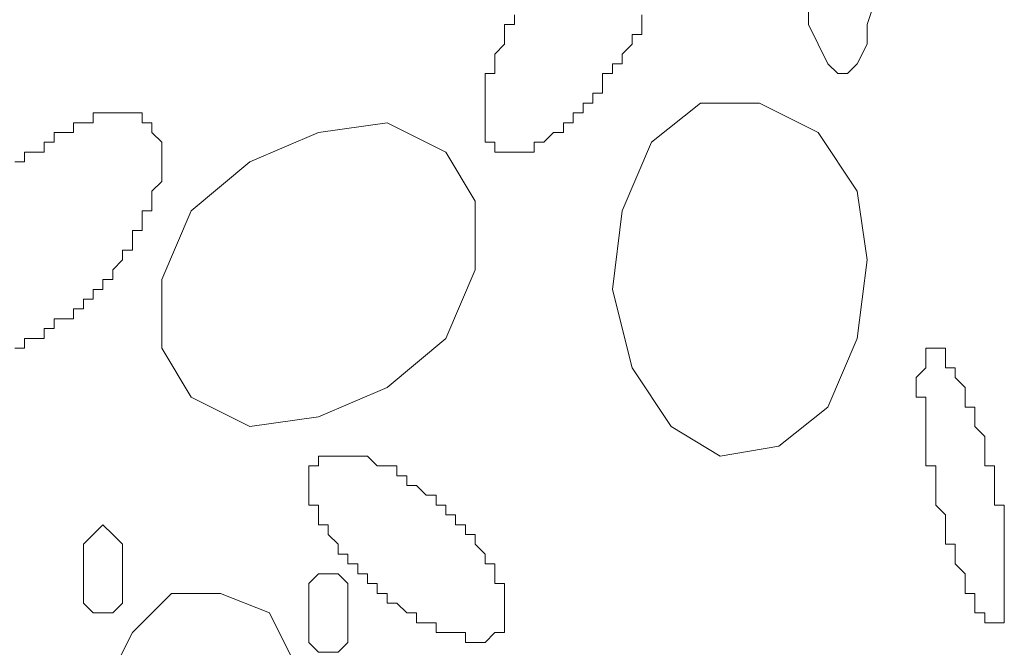
# Model space of a CAD drawing. Units: millimetres. Extents: x 0 to 8.3, y 0 to 11.7.
# Drawn here: x 2.1 to 2.3, y 5.7 to 5.8 of the extents above; entities that cross this region are included whole.
import ezdxf

# ---------------------------------------------------------------- set-up
doc = ezdxf.new("R2010")
doc.units = ezdxf.units.MM
doc.layers.add('PDF_Geometrie', color=7, linetype='Continuous', true_color=0xc0c0c0)

msp = doc.modelspace()

# ---------------------------------------------------------------- linework, layer by layer
at = {"layer": 'PDF_Geometrie', "lineweight": 5}
for points in [[(2.28667, 5.80945), (2.285, 5.81445), (2.285, 5.81945), (2.28333, 5.82278), (2.28167, 5.82445), (2.28, 5.82445), (2.27833, 5.82278), (2.27667, 5.81945), (2.275, 5.81445), (2.275, 5.80945), (2.275, 5.80445), (2.27667, 5.80112), (2.27833, 5.79778), (2.28, 5.79612), (2.28167, 5.79612), (2.28333, 5.79778), (2.285, 5.80112), (2.285, 5.80445)], [(2.27833, 5.73945), (2.28333, 5.75112), (2.285, 5.76445), (2.28333, 5.77612), (2.27667, 5.78612), (2.26667, 5.79112), (2.25667, 5.79112), (2.24833, 5.78445), (2.24333, 5.77278), (2.24167, 5.75945), (2.245, 5.74612), (2.25167, 5.73612), (2.26, 5.73112), (2.27, 5.73278)], [(2.21333, 5.75112), (2.21833, 5.76278), (2.21833, 5.77445), (2.21333, 5.78278), (2.20333, 5.78778), (2.19167, 5.78612), (2.18, 5.78112), (2.17, 5.77278), (2.165, 5.76112), (2.165, 5.74945), (2.17, 5.74112), (2.18, 5.73612), (2.19167, 5.73778), (2.20333, 5.74278)], [(2.30667, 5.72778), (2.30667, 5.72945), (2.305, 5.72945), (2.305, 5.73112), (2.305, 5.73278), (2.305, 5.73445), (2.30333, 5.73612), (2.30333, 5.73778), (2.30333, 5.73945), (2.30167, 5.73945), (2.30167, 5.74112), (2.30167, 5.74278), (2.3, 5.74445), (2.3, 5.74612), (2.29833, 5.74612), (2.29833, 5.74778), (2.29833, 5.74945), (2.29667, 5.74945), (2.295, 5.74945), (2.295, 5.74778), (2.295, 5.74612), (2.29333, 5.74445), (2.29333, 5.74278), (2.29333, 5.74112), (2.295, 5.74112), (2.295, 5.73945), (2.295, 5.73778), (2.295, 5.73612), (2.295, 5.73445), (2.295, 5.73278), (2.295, 5.73112), (2.295, 5.72945), (2.29667, 5.72945), (2.29667, 5.72778), (2.29667, 5.72612), (2.29667, 5.72445), (2.29667, 5.72278), (2.29833, 5.72112), (2.29833, 5.71945), (2.29833, 5.71778), (2.29833, 5.71612), (2.3, 5.71612), (2.3, 5.71445), (2.3, 5.71278), (2.30167, 5.71112), (2.30167, 5.70945), (2.30167, 5.70778), (2.30333, 5.70778), (2.30333, 5.70612), (2.30333, 5.70445), (2.305, 5.70445), (2.305, 5.70278), (2.30667, 5.70278), (2.30833, 5.70278), (2.30833, 5.70445), (2.30833, 5.70612), (2.30833, 5.70778), (2.30833, 5.70945), (2.30833, 5.71112), (2.30833, 5.71278), (2.30833, 5.71445), (2.30833, 5.71612), (2.30833, 5.71778), (2.30833, 5.71945), (2.30833, 5.72112), (2.30833, 5.72278), (2.30667, 5.72278), (2.30667, 5.72445), (2.30667, 5.72612)], [(2.21, 5.72445), (2.20833, 5.72612), (2.20667, 5.72612), (2.20667, 5.72778), (2.205, 5.72778), (2.205, 5.72945), (2.20333, 5.72945), (2.20167, 5.72945), (2.2, 5.73112), (2.19833, 5.73112), (2.19667, 5.73112), (2.195, 5.73112), (2.19333, 5.73112), (2.19167, 5.73112), (2.19167, 5.72945), (2.19, 5.72945), (2.19, 5.72778), (2.19, 5.72612), (2.19, 5.72445), (2.19, 5.72278), (2.19167, 5.72278), (2.19167, 5.72112), (2.19167, 5.71945), (2.19333, 5.71945), (2.19333, 5.71778), (2.195, 5.71612), (2.195, 5.71445), (2.19667, 5.71445), (2.19667, 5.71278), (2.19833, 5.71278), (2.19833, 5.71112), (2.2, 5.71112), (2.2, 5.70945), (2.20167, 5.70945), (2.20167, 5.70778), (2.20333, 5.70778), (2.20333, 5.70612), (2.205, 5.70612), (2.20667, 5.70445), (2.20833, 5.70445), (2.20833, 5.70278), (2.21, 5.70278), (2.21167, 5.70278), (2.21167, 5.70112), (2.21333, 5.70112), (2.215, 5.70112), (2.21667, 5.70112), (2.21667, 5.69945), (2.21833, 5.69945), (2.22, 5.69945), (2.22167, 5.70112), (2.22333, 5.70112), (2.22333, 5.70278), (2.22333, 5.70445), (2.22333, 5.70612), (2.22333, 5.70778), (2.22333, 5.70945), (2.22167, 5.70945), (2.22167, 5.71112), (2.22167, 5.71278), (2.22, 5.71278), (2.22, 5.71445), (2.21833, 5.71612), (2.21833, 5.71778), (2.21667, 5.71778), (2.21667, 5.71945), (2.215, 5.71945), (2.215, 5.72112), (2.21333, 5.72112), (2.21333, 5.72278), (2.21167, 5.72278), (2.21167, 5.72445)], [(2.15833, 5.71112), (2.15833, 5.71445), (2.15833, 5.71612), (2.15667, 5.71778), (2.155, 5.71945), (2.15333, 5.71778), (2.15167, 5.71612), (2.15167, 5.71445), (2.15167, 5.71112), (2.15167, 5.70945), (2.15167, 5.70612), (2.15333, 5.70445), (2.155, 5.70445), (2.15667, 5.70445), (2.15833, 5.70612), (2.15833, 5.70945)], [(2.19667, 5.70445), (2.19667, 5.70778), (2.19667, 5.70945), (2.195, 5.71112), (2.19333, 5.71112), (2.19167, 5.71112), (2.19, 5.70945), (2.19, 5.70778), (2.19, 5.70445), (2.19, 5.70112), (2.19, 5.69945), (2.19167, 5.69778), (2.19333, 5.69778), (2.195, 5.69778), (2.19667, 5.69945), (2.19667, 5.70112)]]:
    msp.add_lwpolyline(points, close=True, dxfattribs=at)
for points in [[(2.225, 5.80612), (2.225, 5.80445), (2.22333, 5.80445), (2.22333, 5.80278), (2.22333, 5.80112), (2.22167, 5.79945), (2.22167, 5.79778), (2.22167, 5.79612), (2.22, 5.79612), (2.22, 5.79445), (2.22, 5.79278), (2.22, 5.79112), (2.22, 5.78945), (2.22, 5.78778), (2.22, 5.78612), (2.22, 5.78445), (2.22167, 5.78445), (2.22167, 5.78278), (2.22333, 5.78278), (2.225, 5.78278), (2.22667, 5.78278), (2.22833, 5.78278), (2.22833, 5.78445), (2.23, 5.78445), (2.23167, 5.78612), (2.23333, 5.78612), (2.23333, 5.78778), (2.235, 5.78778), (2.235, 5.78945), (2.23667, 5.78945), (2.23667, 5.79112), (2.23833, 5.79112), (2.23833, 5.79278), (2.24, 5.79278), (2.24, 5.79445), (2.24, 5.79612), (2.24167, 5.79612), (2.24167, 5.79778), (2.24333, 5.79778), (2.24333, 5.79945), (2.245, 5.80112), (2.245, 5.80278), (2.24667, 5.80278), (2.24667, 5.80445), (2.24667, 5.80612)], [(2.225, 5.80445), (2.225, 5.80445)], [(2.225, 5.80445), (2.225, 5.80445)], [(2.225, 5.80445), (2.225, 5.80445)], [(2.24667, 5.80445), (2.24667, 5.80445)], [(2.24667, 5.80445), (2.24667, 5.80445)], [(2.24667, 5.80445), (2.24667, 5.80445)], [(2.22333, 5.80278), (2.22333, 5.80278)], [(2.22333, 5.80278), (2.22333, 5.80278)], [(2.22333, 5.80278), (2.22333, 5.80278)], [(2.22333, 5.80278), (2.22333, 5.80278)], [(2.245, 5.80278), (2.245, 5.80278)], [(2.245, 5.80278), (2.245, 5.80278)], [(2.245, 5.80278), (2.245, 5.80278)], [(2.22333, 5.80112), (2.22333, 5.80112)], [(2.22333, 5.80112), (2.22333, 5.80112)], [(2.22333, 5.80112), (2.22333, 5.80112)], [(2.245, 5.80112), (2.245, 5.80112)], [(2.245, 5.80112), (2.245, 5.80112)], [(2.245, 5.80112), (2.245, 5.80112)], [(2.22167, 5.79945), (2.22167, 5.79945)], [(2.22167, 5.79945), (2.22167, 5.79945)], [(2.22167, 5.79945), (2.22167, 5.79945)], [(2.22167, 5.79945), (2.22167, 5.79945)], [(2.24333, 5.79945), (2.24333, 5.79945)], [(2.24333, 5.79945), (2.24333, 5.79945)], [(2.24333, 5.79945), (2.24333, 5.79945)], [(2.24333, 5.79945), (2.24333, 5.79945)], [(2.22167, 5.79778), (2.22167, 5.79778)], [(2.22167, 5.79778), (2.22167, 5.79778)], [(2.22167, 5.79778), (2.22167, 5.79778)], [(2.22167, 5.79778), (2.22167, 5.79778)], [(2.24167, 5.79778), (2.24167, 5.79778)], [(2.24167, 5.79778), (2.24167, 5.79778)], [(2.24333, 5.79778), (2.24333, 5.79778)], [(2.22, 5.79612), (2.22, 5.79612)], [(2.22167, 5.79612), (2.22167, 5.79612)], [(2.24167, 5.79612), (2.24167, 5.79612)], [(2.24167, 5.79612), (2.24167, 5.79612)], [(2.24167, 5.79612), (2.24167, 5.79612)], [(2.22, 5.79445), (2.22, 5.79445)], [(2.22, 5.79445), (2.22, 5.79445)], [(2.22, 5.79445), (2.22, 5.79445)], [(2.22, 5.79445), (2.22, 5.79445)], [(2.22, 5.79445), (2.22, 5.79445)], [(2.24, 5.79445), (2.24, 5.79445)], [(2.24, 5.79445), (2.24, 5.79445)], [(2.24, 5.79445), (2.24, 5.79445)], [(2.24, 5.79445), (2.24, 5.79445)], [(2.22, 5.79278), (2.22, 5.79278)], [(2.22, 5.79278), (2.22, 5.79278)], [(2.22, 5.79278), (2.22, 5.79278)], [(2.22, 5.79278), (2.22, 5.79278)], [(2.23833, 5.79278), (2.23833, 5.79278)], [(2.23833, 5.79278), (2.23833, 5.79278)], [(2.23833, 5.79278), (2.23833, 5.79278)], [(2.22, 5.79112), (2.22, 5.79112)], [(2.22, 5.79112), (2.22, 5.79112)], [(2.22, 5.79112), (2.22, 5.79112)], [(2.22, 5.79112), (2.22, 5.79112)], [(2.22, 5.79112), (2.22, 5.79112)], [(2.23667, 5.79112), (2.23667, 5.79112)], [(2.23667, 5.79112), (2.23667, 5.79112)], [(2.23667, 5.79112), (2.23667, 5.79112)], [(2.23833, 5.79112), (2.23833, 5.79112)], [(2.14, 5.74945), (2.14167, 5.74945), (2.14167, 5.75112), (2.14333, 5.75112), (2.145, 5.75112), (2.145, 5.75278), (2.14667, 5.75278), (2.14667, 5.75445), (2.14833, 5.75445), (2.15, 5.75445), (2.15, 5.75612), (2.15167, 5.75612), (2.15167, 5.75778), (2.15333, 5.75778), (2.15333, 5.75945), (2.155, 5.75945), (2.155, 5.76112), (2.15667, 5.76112), (2.15667, 5.76278), (2.15833, 5.76445), (2.15833, 5.76612), (2.16, 5.76612), (2.16, 5.76778), (2.16, 5.76945), (2.16167, 5.76945), (2.16167, 5.77112), (2.16167, 5.77278), (2.16333, 5.77278), (2.16333, 5.77445), (2.16333, 5.77612), (2.165, 5.77778), (2.165, 5.77945), (2.165, 5.78112), (2.165, 5.78278), (2.165, 5.78445), (2.16333, 5.78612), (2.16333, 5.78778), (2.16167, 5.78778), (2.16167, 5.78945), (2.16, 5.78945), (2.15833, 5.78945), (2.15667, 5.78945), (2.155, 5.78945), (2.15333, 5.78945), (2.15333, 5.78778), (2.15167, 5.78778), (2.15, 5.78778), (2.15, 5.78612), (2.14833, 5.78612), (2.14667, 5.78612), (2.14667, 5.78445), (2.145, 5.78445), (2.145, 5.78278), (2.14333, 5.78278), (2.14167, 5.78278), (2.14167, 5.78112), (2.14, 5.78112)], [(2.15333, 5.78945), (2.15333, 5.78945)], [(2.15333, 5.78945), (2.15333, 5.78945)], [(2.155, 5.78945), (2.155, 5.78945)], [(2.155, 5.78945), (2.155, 5.78945)], [(2.155, 5.78945), (2.155, 5.78945)], [(2.155, 5.78945), (2.155, 5.78945)], [(2.155, 5.78945), (2.155, 5.78945)], [(2.15667, 5.78945), (2.15667, 5.78945)], [(2.15667, 5.78945), (2.15667, 5.78945)], [(2.15667, 5.78945), (2.15667, 5.78945)], [(2.15667, 5.78945), (2.15667, 5.78945)], [(2.15667, 5.78945), (2.15667, 5.78945)], [(2.15833, 5.78945), (2.15833, 5.78945)], [(2.15833, 5.78945), (2.15833, 5.78945)], [(2.15833, 5.78945), (2.15833, 5.78945)], [(2.15833, 5.78945), (2.15833, 5.78945)], [(2.15833, 5.78945), (2.15833, 5.78945)], [(2.15833, 5.78945), (2.15833, 5.78945)], [(2.16, 5.78945), (2.16, 5.78945)], [(2.16, 5.78945), (2.16, 5.78945)], [(2.16, 5.78945), (2.16, 5.78945)], [(2.16, 5.78945), (2.16, 5.78945)], [(2.16, 5.78945), (2.16, 5.78945)], [(2.16, 5.78945), (2.16, 5.78945)], [(2.16167, 5.78945), (2.16167, 5.78945)], [(2.16167, 5.78945), (2.16167, 5.78945)], [(2.22, 5.78945), (2.22, 5.78945)], [(2.22, 5.78945), (2.22, 5.78945)], [(2.22, 5.78945), (2.22, 5.78945)], [(2.22, 5.78945), (2.22, 5.78945)], [(2.22, 5.78945), (2.22, 5.78945)], [(2.235, 5.78945), (2.235, 5.78945)], [(2.235, 5.78945), (2.235, 5.78945)], [(2.235, 5.78945), (2.235, 5.78945)], [(2.23667, 5.78945), (2.23667, 5.78945)], [(2.15, 5.78778), (2.15, 5.78778)], [(2.15, 5.78778), (2.15, 5.78778)], [(2.15, 5.78778), (2.15, 5.78778)], [(2.15, 5.78778), (2.15, 5.78778)], [(2.15167, 5.78778), (2.15167, 5.78778)], [(2.15167, 5.78778), (2.15167, 5.78778)], [(2.15167, 5.78778), (2.15167, 5.78778)], [(2.15167, 5.78778), (2.15167, 5.78778)], [(2.15333, 5.78778), (2.15333, 5.78778)], [(2.15333, 5.78778), (2.15333, 5.78778)], [(2.16167, 5.78778), (2.16167, 5.78778)], [(2.16167, 5.78778), (2.16167, 5.78778)], [(2.16167, 5.78778), (2.16167, 5.78778)], [(2.16167, 5.78778), (2.16167, 5.78778)], [(2.16167, 5.78778), (2.16167, 5.78778)], [(2.16167, 5.78778), (2.16167, 5.78778)], [(2.16333, 5.78778), (2.16333, 5.78778)], [(2.16333, 5.78778), (2.16333, 5.78778)], [(2.16333, 5.78778), (2.16333, 5.78778)], [(2.16333, 5.78778), (2.16333, 5.78778)], [(2.16333, 5.78778), (2.16333, 5.78778)], [(2.22, 5.78778), (2.22, 5.78778)], [(2.22, 5.78778), (2.22, 5.78778)], [(2.22, 5.78778), (2.22, 5.78778)], [(2.22, 5.78778), (2.22, 5.78778)], [(2.22, 5.78778), (2.22, 5.78778)], [(2.22, 5.78778), (2.22, 5.78778)], [(2.23333, 5.78778), (2.23333, 5.78778)], [(2.23333, 5.78778), (2.23333, 5.78778)], [(2.23333, 5.78778), (2.23333, 5.78778)], [(2.23333, 5.78778), (2.23333, 5.78778)], [(2.235, 5.78778), (2.235, 5.78778)], [(2.14667, 5.78612), (2.14667, 5.78612)], [(2.14833, 5.78612), (2.14833, 5.78612)], [(2.14833, 5.78612), (2.14833, 5.78612)], [(2.14833, 5.78612), (2.14833, 5.78612)], [(2.14833, 5.78612), (2.14833, 5.78612)], [(2.16333, 5.78612), (2.16333, 5.78612)], [(2.16333, 5.78612), (2.16333, 5.78612)], [(2.16333, 5.78612), (2.16333, 5.78612)], [(2.16333, 5.78612), (2.16333, 5.78612)], [(2.16333, 5.78612), (2.16333, 5.78612)], [(2.16333, 5.78612), (2.16333, 5.78612)], [(2.16333, 5.78612), (2.16333, 5.78612)], [(2.22, 5.78612), (2.22, 5.78612)], [(2.22, 5.78612), (2.22, 5.78612)], [(2.22, 5.78612), (2.22, 5.78612)], [(2.22, 5.78612), (2.22, 5.78612)], [(2.22, 5.78612), (2.22, 5.78612)], [(2.22, 5.78612), (2.22, 5.78612)], [(2.22, 5.78612), (2.22, 5.78612)], [(2.23167, 5.78612), (2.23167, 5.78612)], [(2.23167, 5.78612), (2.23167, 5.78612)], [(2.23167, 5.78612), (2.23167, 5.78612)], [(2.23167, 5.78612), (2.23167, 5.78612)], [(2.23167, 5.78612), (2.23167, 5.78612)], [(2.23333, 5.78612), (2.23333, 5.78612)], [(2.145, 5.78445), (2.145, 5.78445)], [(2.145, 5.78445), (2.145, 5.78445)], [(2.145, 5.78445), (2.145, 5.78445)], [(2.14667, 5.78445), (2.14667, 5.78445)], [(2.14667, 5.78445), (2.14667, 5.78445)], [(2.165, 5.78445), (2.165, 5.78445)], [(2.165, 5.78445), (2.165, 5.78445)], [(2.165, 5.78445), (2.165, 5.78445)], [(2.165, 5.78445), (2.165, 5.78445)], [(2.165, 5.78445), (2.165, 5.78445)], [(2.165, 5.78445), (2.165, 5.78445)], [(2.165, 5.78445), (2.165, 5.78445)], [(2.22, 5.78445), (2.22, 5.78445)], [(2.22, 5.78445), (2.22, 5.78445)], [(2.22, 5.78445), (2.22, 5.78445)], [(2.22, 5.78445), (2.22, 5.78445)], [(2.22, 5.78445), (2.22, 5.78445)], [(2.22, 5.78445), (2.22, 5.78445)], [(2.22, 5.78445), (2.22, 5.78445)], [(2.22167, 5.78445), (2.22167, 5.78445)], [(2.22167, 5.78445), (2.22167, 5.78445)], [(2.22833, 5.78445), (2.22833, 5.78445)], [(2.22833, 5.78445), (2.22833, 5.78445)], [(2.22833, 5.78445), (2.22833, 5.78445)], [(2.23, 5.78445), (2.23, 5.78445)], [(2.23, 5.78445), (2.23, 5.78445)], [(2.23, 5.78445), (2.23, 5.78445)], [(2.23, 5.78445), (2.23, 5.78445)], [(2.23, 5.78445), (2.23, 5.78445)], [(2.23, 5.78445), (2.23, 5.78445)], [(2.14333, 5.78278), (2.14333, 5.78278)], [(2.14333, 5.78278), (2.14333, 5.78278)], [(2.14333, 5.78278), (2.14333, 5.78278)], [(2.14333, 5.78278), (2.14333, 5.78278)], [(2.165, 5.78278), (2.165, 5.78278)], [(2.165, 5.78278), (2.165, 5.78278)], [(2.165, 5.78278), (2.165, 5.78278)], [(2.165, 5.78278), (2.165, 5.78278)], [(2.165, 5.78278), (2.165, 5.78278)], [(2.22167, 5.78278), (2.22167, 5.78278)], [(2.22167, 5.78278), (2.22167, 5.78278)], [(2.22167, 5.78278), (2.22167, 5.78278)], [(2.22167, 5.78278), (2.22167, 5.78278)], [(2.22167, 5.78278), (2.22167, 5.78278)], [(2.22167, 5.78278), (2.22167, 5.78278)], [(2.22167, 5.78278), (2.22167, 5.78278)], [(2.22167, 5.78278), (2.22167, 5.78278)], [(2.22167, 5.78278), (2.22167, 5.78278)], [(2.22333, 5.78278), (2.22333, 5.78278)], [(2.22333, 5.78278), (2.22333, 5.78278)], [(2.22333, 5.78278), (2.22333, 5.78278)], [(2.22333, 5.78278), (2.22333, 5.78278)], [(2.22333, 5.78278), (2.22333, 5.78278)], [(2.22333, 5.78278), (2.22333, 5.78278)], [(2.22333, 5.78278), (2.22333, 5.78278)], [(2.22333, 5.78278), (2.22333, 5.78278)], [(2.225, 5.78278), (2.225, 5.78278)], [(2.225, 5.78278), (2.225, 5.78278)], [(2.225, 5.78278), (2.225, 5.78278)], [(2.225, 5.78278), (2.225, 5.78278)], [(2.225, 5.78278), (2.225, 5.78278)], [(2.225, 5.78278), (2.225, 5.78278)], [(2.225, 5.78278), (2.225, 5.78278)], [(2.22667, 5.78278), (2.22667, 5.78278)], [(2.22667, 5.78278), (2.22667, 5.78278)], [(2.22667, 5.78278), (2.22667, 5.78278)], [(2.22667, 5.78278), (2.22667, 5.78278)], [(2.22667, 5.78278), (2.22667, 5.78278)], [(2.22667, 5.78278), (2.22667, 5.78278)], [(2.22667, 5.78278), (2.22667, 5.78278)], [(2.22833, 5.78278), (2.22833, 5.78278)], [(2.14167, 5.78112), (2.14167, 5.78112)], [(2.14167, 5.78112), (2.14167, 5.78112)], [(2.14167, 5.78112), (2.14167, 5.78112)], [(2.14167, 5.78112), (2.14167, 5.78112)], [(2.165, 5.78112), (2.165, 5.78112)], [(2.165, 5.78112), (2.165, 5.78112)], [(2.165, 5.78112), (2.165, 5.78112)], [(2.165, 5.78112), (2.165, 5.78112)], [(2.165, 5.78112), (2.165, 5.78112)], [(2.165, 5.77945), (2.165, 5.77945)], [(2.165, 5.77945), (2.165, 5.77945)], [(2.165, 5.77945), (2.165, 5.77945)], [(2.165, 5.77945), (2.165, 5.77945)], [(2.165, 5.77778), (2.165, 5.77778)], [(2.165, 5.77778), (2.165, 5.77778)], [(2.165, 5.77778), (2.165, 5.77778)], [(2.165, 5.77778), (2.165, 5.77778)], [(2.16333, 5.77612), (2.16333, 5.77612)], [(2.16333, 5.77612), (2.16333, 5.77612)], [(2.16333, 5.77612), (2.16333, 5.77612)], [(2.16333, 5.77612), (2.16333, 5.77612)], [(2.16333, 5.77445), (2.16333, 5.77445)], [(2.16333, 5.77445), (2.16333, 5.77445)], [(2.16333, 5.77445), (2.16333, 5.77445)], [(2.16333, 5.77445), (2.16333, 5.77445)], [(2.16333, 5.77278), (2.16333, 5.77278)], [(2.16333, 5.77278), (2.16333, 5.77278)], [(2.16333, 5.77278), (2.16333, 5.77278)], [(2.16167, 5.77112), (2.16167, 5.77112)], [(2.16167, 5.77112), (2.16167, 5.77112)], [(2.16167, 5.77112), (2.16167, 5.77112)], [(2.16167, 5.77112), (2.16167, 5.77112)], [(2.16167, 5.76945), (2.16167, 5.76945)], [(2.16167, 5.76945), (2.16167, 5.76945)], [(2.16, 5.76778), (2.16, 5.76778)], [(2.16, 5.76778), (2.16, 5.76778)], [(2.16, 5.76778), (2.16, 5.76778)], [(2.16, 5.76778), (2.16, 5.76778)], [(2.15833, 5.76612), (2.15833, 5.76612)], [(2.15833, 5.76612), (2.15833, 5.76612)], [(2.16, 5.76612), (2.16, 5.76612)], [(2.15833, 5.76445), (2.15833, 5.76445)], [(2.15833, 5.76445), (2.15833, 5.76445)], [(2.15833, 5.76445), (2.15833, 5.76445)], [(2.15667, 5.76278), (2.15667, 5.76278)], [(2.15667, 5.76278), (2.15667, 5.76278)], [(2.15667, 5.76278), (2.15667, 5.76278)], [(2.15667, 5.76278), (2.15667, 5.76278)], [(2.155, 5.76112), (2.155, 5.76112)], [(2.155, 5.76112), (2.155, 5.76112)], [(2.155, 5.76112), (2.155, 5.76112)], [(2.15333, 5.75945), (2.15333, 5.75945)], [(2.15333, 5.75945), (2.15333, 5.75945)], [(2.15333, 5.75945), (2.15333, 5.75945)], [(2.155, 5.75945), (2.155, 5.75945)], [(2.15167, 5.75778), (2.15167, 5.75778)], [(2.15167, 5.75778), (2.15167, 5.75778)], [(2.15167, 5.75778), (2.15167, 5.75778)], [(2.15, 5.75612), (2.15, 5.75612)], [(2.15, 5.75612), (2.15, 5.75612)], [(2.15, 5.75612), (2.15, 5.75612)], [(2.15167, 5.75612), (2.15167, 5.75612)], [(2.14833, 5.75445), (2.14833, 5.75445)], [(2.14833, 5.75445), (2.14833, 5.75445)], [(2.14833, 5.75445), (2.14833, 5.75445)], [(2.14833, 5.75445), (2.14833, 5.75445)], [(2.145, 5.75278), (2.145, 5.75278)], [(2.14667, 5.75278), (2.14667, 5.75278)], [(2.14667, 5.75278), (2.14667, 5.75278)], [(2.14667, 5.75278), (2.14667, 5.75278)], [(2.14667, 5.75278), (2.14667, 5.75278)], [(2.14333, 5.75112), (2.14333, 5.75112)], [(2.14333, 5.75112), (2.14333, 5.75112)], [(2.14333, 5.75112), (2.14333, 5.75112)], [(2.14333, 5.75112), (2.14333, 5.75112)], [(2.145, 5.75112), (2.145, 5.75112)], [(2.145, 5.75112), (2.145, 5.75112)], [(2.14167, 5.74945), (2.14167, 5.74945)], [(2.14167, 5.74945), (2.14167, 5.74945)], [(2.14167, 5.74945), (2.14167, 5.74945)], [(2.295, 5.74945), (2.295, 5.74945)], [(2.295, 5.74945), (2.295, 5.74945)], [(2.295, 5.74945), (2.295, 5.74945)], [(2.295, 5.74945), (2.295, 5.74945)], [(2.295, 5.74945), (2.295, 5.74945)], [(2.295, 5.74945), (2.295, 5.74945)], [(2.295, 5.74945), (2.295, 5.74945)], [(2.295, 5.74945), (2.295, 5.74945)], [(2.295, 5.74945), (2.295, 5.74945)], [(2.295, 5.74945), (2.295, 5.74945)], [(2.295, 5.74945), (2.295, 5.74945)], [(2.295, 5.74945), (2.295, 5.74945)], [(2.29667, 5.74945), (2.29667, 5.74945)], [(2.29667, 5.74945), (2.29667, 5.74945)], [(2.29667, 5.74945), (2.29667, 5.74945)], [(2.29667, 5.74945), (2.29667, 5.74945)], [(2.29667, 5.74945), (2.29667, 5.74945)], [(2.29667, 5.74945), (2.29667, 5.74945)], [(2.29667, 5.74945), (2.29667, 5.74945)], [(2.29667, 5.74945), (2.29667, 5.74945)], [(2.29667, 5.74945), (2.29667, 5.74945)], [(2.29667, 5.74945), (2.29667, 5.74945)], [(2.29667, 5.74945), (2.29667, 5.74945)], [(2.29667, 5.74945), (2.29667, 5.74945)], [(2.29667, 5.74945), (2.29667, 5.74945)], [(2.29667, 5.74945), (2.29667, 5.74945)], [(2.29667, 5.74945), (2.29667, 5.74945)], [(2.29667, 5.74945), (2.29667, 5.74945)], [(2.29833, 5.74945), (2.29833, 5.74945)], [(2.29833, 5.74945), (2.29833, 5.74945)], [(2.295, 5.74778), (2.295, 5.74778)], [(2.295, 5.74778), (2.295, 5.74778)], [(2.295, 5.74778), (2.295, 5.74778)], [(2.295, 5.74778), (2.295, 5.74778)], [(2.295, 5.74778), (2.295, 5.74778)], [(2.295, 5.74778), (2.295, 5.74778)], [(2.295, 5.74778), (2.295, 5.74778)], [(2.295, 5.74778), (2.295, 5.74778)], [(2.295, 5.74778), (2.295, 5.74778)], [(2.295, 5.74778), (2.295, 5.74778)], [(2.29833, 5.74778), (2.29833, 5.74778)], [(2.29833, 5.74778), (2.29833, 5.74778)], [(2.29833, 5.74778), (2.29833, 5.74778)], [(2.29833, 5.74778), (2.29833, 5.74778)], [(2.29833, 5.74778), (2.29833, 5.74778)], [(2.29833, 5.74778), (2.29833, 5.74778)], [(2.29833, 5.74778), (2.29833, 5.74778)], [(2.29833, 5.74778), (2.29833, 5.74778)], [(2.29833, 5.74778), (2.29833, 5.74778)], [(2.29833, 5.74778), (2.29833, 5.74778)], [(2.295, 5.74612), (2.295, 5.74612)], [(2.295, 5.74612), (2.295, 5.74612)], [(2.295, 5.74612), (2.295, 5.74612)], [(2.295, 5.74612), (2.295, 5.74612)], [(2.295, 5.74612), (2.295, 5.74612)], [(2.295, 5.74612), (2.295, 5.74612)], [(2.295, 5.74612), (2.295, 5.74612)], [(2.3, 5.74612), (2.3, 5.74612)], [(2.3, 5.74612), (2.3, 5.74612)], [(2.3, 5.74612), (2.3, 5.74612)], [(2.3, 5.74612), (2.3, 5.74612)], [(2.3, 5.74612), (2.3, 5.74612)], [(2.3, 5.74612), (2.3, 5.74612)], [(2.29333, 5.74445), (2.29333, 5.74445)], [(2.29333, 5.74445), (2.29333, 5.74445)], [(2.29333, 5.74445), (2.29333, 5.74445)], [(2.29333, 5.74445), (2.29333, 5.74445)], [(2.29333, 5.74445), (2.29333, 5.74445)], [(2.29333, 5.74445), (2.29333, 5.74445)], [(2.3, 5.74445), (2.3, 5.74445)], [(2.3, 5.74445), (2.3, 5.74445)], [(2.3, 5.74445), (2.3, 5.74445)], [(2.3, 5.74445), (2.3, 5.74445)], [(2.3, 5.74445), (2.3, 5.74445)], [(2.29333, 5.74278), (2.29333, 5.74278)], [(2.29333, 5.74278), (2.29333, 5.74278)], [(2.29333, 5.74278), (2.29333, 5.74278)], [(2.29333, 5.74278), (2.29333, 5.74278)], [(2.30167, 5.74278), (2.30167, 5.74278)], [(2.30167, 5.74278), (2.30167, 5.74278)], [(2.30167, 5.74278), (2.30167, 5.74278)], [(2.30167, 5.74278), (2.30167, 5.74278)], [(2.30167, 5.74278), (2.30167, 5.74278)], [(2.29333, 5.74112), (2.29333, 5.74112)], [(2.29333, 5.74112), (2.29333, 5.74112)], [(2.295, 5.74112), (2.295, 5.74112)], [(2.295, 5.74112), (2.295, 5.74112)], [(2.30167, 5.74112), (2.30167, 5.74112)], [(2.30167, 5.74112), (2.30167, 5.74112)], [(2.30167, 5.74112), (2.30167, 5.74112)], [(2.30167, 5.74112), (2.30167, 5.74112)], [(2.295, 5.73945), (2.295, 5.73945)], [(2.295, 5.73945), (2.295, 5.73945)], [(2.295, 5.73945), (2.295, 5.73945)], [(2.295, 5.73945), (2.295, 5.73945)], [(2.30167, 5.73945), (2.30167, 5.73945)], [(2.30333, 5.73945), (2.30333, 5.73945)], [(2.30333, 5.73945), (2.30333, 5.73945)], [(2.295, 5.73778), (2.295, 5.73778)], [(2.295, 5.73778), (2.295, 5.73778)], [(2.295, 5.73778), (2.295, 5.73778)], [(2.30333, 5.73778), (2.30333, 5.73778)], [(2.30333, 5.73778), (2.30333, 5.73778)], [(2.30333, 5.73778), (2.30333, 5.73778)], [(2.30333, 5.73778), (2.30333, 5.73778)], [(2.295, 5.73612), (2.295, 5.73612)], [(2.295, 5.73612), (2.295, 5.73612)], [(2.295, 5.73612), (2.295, 5.73612)], [(2.295, 5.73612), (2.295, 5.73612)], [(2.30333, 5.73612), (2.30333, 5.73612)], [(2.30333, 5.73612), (2.30333, 5.73612)], [(2.30333, 5.73612), (2.30333, 5.73612)], [(2.30333, 5.73612), (2.30333, 5.73612)], [(2.295, 5.73445), (2.295, 5.73445)], [(2.295, 5.73445), (2.295, 5.73445)], [(2.295, 5.73445), (2.295, 5.73445)], [(2.305, 5.73445), (2.305, 5.73445)], [(2.305, 5.73445), (2.305, 5.73445)], [(2.305, 5.73445), (2.305, 5.73445)], [(2.295, 5.73278), (2.295, 5.73278)], [(2.295, 5.73278), (2.295, 5.73278)], [(2.295, 5.73278), (2.295, 5.73278)], [(2.295, 5.73278), (2.295, 5.73278)], [(2.305, 5.73278), (2.305, 5.73278)], [(2.305, 5.73278), (2.305, 5.73278)], [(2.305, 5.73278), (2.305, 5.73278)], [(2.19167, 5.73112), (2.19167, 5.73112)], [(2.19167, 5.73112), (2.19167, 5.73112)], [(2.19167, 5.73112), (2.19167, 5.73112)], [(2.19167, 5.73112), (2.19167, 5.73112)], [(2.19167, 5.73112), (2.19167, 5.73112)], [(2.19167, 5.73112), (2.19167, 5.73112)], [(2.19167, 5.73112), (2.19167, 5.73112)], [(2.19167, 5.73112), (2.19167, 5.73112)], [(2.19167, 5.73112), (2.19167, 5.73112)], [(2.19167, 5.73112), (2.19167, 5.73112)], [(2.19333, 5.73112), (2.19333, 5.73112)], [(2.19333, 5.73112), (2.19333, 5.73112)], [(2.19333, 5.73112), (2.19333, 5.73112)], [(2.19333, 5.73112), (2.19333, 5.73112)], [(2.19333, 5.73112), (2.19333, 5.73112)], [(2.19333, 5.73112), (2.19333, 5.73112)], [(2.19333, 5.73112), (2.19333, 5.73112)], [(2.19333, 5.73112), (2.19333, 5.73112)], [(2.195, 5.73112), (2.195, 5.73112)], [(2.195, 5.73112), (2.195, 5.73112)], [(2.195, 5.73112), (2.195, 5.73112)], [(2.195, 5.73112), (2.195, 5.73112)], [(2.195, 5.73112), (2.195, 5.73112)], [(2.195, 5.73112), (2.195, 5.73112)], [(2.195, 5.73112), (2.195, 5.73112)], [(2.19667, 5.73112), (2.19667, 5.73112)], [(2.19667, 5.73112), (2.19667, 5.73112)], [(2.19667, 5.73112), (2.19667, 5.73112)], [(2.19667, 5.73112), (2.19667, 5.73112)], [(2.19667, 5.73112), (2.19667, 5.73112)], [(2.19667, 5.73112), (2.19667, 5.73112)], [(2.19667, 5.73112), (2.19667, 5.73112)], [(2.19833, 5.73112), (2.19833, 5.73112)], [(2.19833, 5.73112), (2.19833, 5.73112)], [(2.19833, 5.73112), (2.19833, 5.73112)], [(2.19833, 5.73112), (2.19833, 5.73112)], [(2.19833, 5.73112), (2.19833, 5.73112)], [(2.2, 5.73112), (2.2, 5.73112)], [(2.2, 5.73112), (2.2, 5.73112)], [(2.2, 5.73112), (2.2, 5.73112)], [(2.2, 5.73112), (2.2, 5.73112)], [(2.2, 5.73112), (2.2, 5.73112)], [(2.2, 5.73112), (2.2, 5.73112)], [(2.295, 5.73112), (2.295, 5.73112)], [(2.295, 5.73112), (2.295, 5.73112)], [(2.295, 5.73112), (2.295, 5.73112)], [(2.305, 5.73112), (2.305, 5.73112)], [(2.305, 5.73112), (2.305, 5.73112)], [(2.305, 5.73112), (2.305, 5.73112)], [(2.19, 5.72945), (2.19, 5.72945)], [(2.19, 5.72945), (2.19, 5.72945)], [(2.19, 5.72945), (2.19, 5.72945)], [(2.19, 5.72945), (2.19, 5.72945)], [(2.19, 5.72945), (2.19, 5.72945)], [(2.19, 5.72945), (2.19, 5.72945)], [(2.19, 5.72945), (2.19, 5.72945)], [(2.19, 5.72945), (2.19, 5.72945)], [(2.19167, 5.72945), (2.19167, 5.72945)], [(2.19167, 5.72945), (2.19167, 5.72945)], [(2.20167, 5.72945), (2.20167, 5.72945)], [(2.20167, 5.72945), (2.20167, 5.72945)], [(2.20167, 5.72945), (2.20167, 5.72945)], [(2.20167, 5.72945), (2.20167, 5.72945)], [(2.20167, 5.72945), (2.20167, 5.72945)], [(2.20333, 5.72945), (2.20333, 5.72945)], [(2.20333, 5.72945), (2.20333, 5.72945)], [(2.20333, 5.72945), (2.20333, 5.72945)], [(2.20333, 5.72945), (2.20333, 5.72945)], [(2.295, 5.72945), (2.295, 5.72945)], [(2.295, 5.72945), (2.295, 5.72945)], [(2.305, 5.72945), (2.305, 5.72945)], [(2.19, 5.72778), (2.19, 5.72778)], [(2.19, 5.72778), (2.19, 5.72778)], [(2.19, 5.72778), (2.19, 5.72778)], [(2.19, 5.72778), (2.19, 5.72778)], [(2.19, 5.72778), (2.19, 5.72778)], [(2.19, 5.72778), (2.19, 5.72778)], [(2.19, 5.72778), (2.19, 5.72778)], [(2.19, 5.72778), (2.19, 5.72778)], [(2.205, 5.72778), (2.205, 5.72778)], [(2.205, 5.72778), (2.205, 5.72778)], [(2.205, 5.72778), (2.205, 5.72778)], [(2.205, 5.72778), (2.205, 5.72778)], [(2.20667, 5.72778), (2.20667, 5.72778)], [(2.20667, 5.72778), (2.20667, 5.72778)], [(2.20667, 5.72778), (2.20667, 5.72778)], [(2.20667, 5.72778), (2.20667, 5.72778)], [(2.29667, 5.72778), (2.29667, 5.72778)], [(2.29667, 5.72778), (2.29667, 5.72778)], [(2.29667, 5.72778), (2.29667, 5.72778)], [(2.30667, 5.72778), (2.30667, 5.72778)], [(2.30667, 5.72778), (2.30667, 5.72778)], [(2.30667, 5.72778), (2.30667, 5.72778)], [(2.30667, 5.72778), (2.30667, 5.72778)], [(2.30667, 5.72778), (2.30667, 5.72778)], [(2.19, 5.72612), (2.19, 5.72612)], [(2.19, 5.72612), (2.19, 5.72612)], [(2.19, 5.72612), (2.19, 5.72612)], [(2.19, 5.72612), (2.19, 5.72612)], [(2.19, 5.72612), (2.19, 5.72612)], [(2.19, 5.72612), (2.19, 5.72612)], [(2.19, 5.72612), (2.19, 5.72612)], [(2.20833, 5.72612), (2.20833, 5.72612)], [(2.20833, 5.72612), (2.20833, 5.72612)], [(2.20833, 5.72612), (2.20833, 5.72612)], [(2.20833, 5.72612), (2.20833, 5.72612)], [(2.20833, 5.72612), (2.20833, 5.72612)], [(2.29667, 5.72612), (2.29667, 5.72612)], [(2.29667, 5.72612), (2.29667, 5.72612)], [(2.29667, 5.72612), (2.29667, 5.72612)], [(2.30667, 5.72612), (2.30667, 5.72612)], [(2.30667, 5.72612), (2.30667, 5.72612)], [(2.30667, 5.72612), (2.30667, 5.72612)], [(2.19, 5.72445), (2.19, 5.72445)], [(2.19, 5.72445), (2.19, 5.72445)], [(2.19, 5.72445), (2.19, 5.72445)], [(2.19, 5.72445), (2.19, 5.72445)], [(2.19, 5.72445), (2.19, 5.72445)], [(2.19, 5.72445), (2.19, 5.72445)], [(2.19, 5.72445), (2.19, 5.72445)], [(2.21, 5.72445), (2.21, 5.72445)], [(2.21, 5.72445), (2.21, 5.72445)], [(2.21, 5.72445), (2.21, 5.72445)], [(2.21, 5.72445), (2.21, 5.72445)], [(2.21167, 5.72445), (2.21167, 5.72445)], [(2.21167, 5.72445), (2.21167, 5.72445)], [(2.29667, 5.72445), (2.29667, 5.72445)], [(2.29667, 5.72445), (2.29667, 5.72445)], [(2.29667, 5.72445), (2.29667, 5.72445)], [(2.30667, 5.72445), (2.30667, 5.72445)], [(2.30667, 5.72445), (2.30667, 5.72445)], [(2.30667, 5.72445), (2.30667, 5.72445)], [(2.19, 5.72278), (2.19, 5.72278)], [(2.19167, 5.72278), (2.19167, 5.72278)], [(2.19167, 5.72278), (2.19167, 5.72278)], [(2.19167, 5.72278), (2.19167, 5.72278)], [(2.21167, 5.72278), (2.21167, 5.72278)], [(2.21167, 5.72278), (2.21167, 5.72278)], [(2.21333, 5.72278), (2.21333, 5.72278)], [(2.21333, 5.72278), (2.21333, 5.72278)], [(2.29667, 5.72278), (2.29667, 5.72278)], [(2.29667, 5.72278), (2.29667, 5.72278)], [(2.29667, 5.72278), (2.29667, 5.72278)], [(2.30667, 5.72278), (2.30667, 5.72278)], [(2.30667, 5.72278), (2.30667, 5.72278)], [(2.19167, 5.72112), (2.19167, 5.72112)], [(2.19167, 5.72112), (2.19167, 5.72112)], [(2.19167, 5.72112), (2.19167, 5.72112)], [(2.19167, 5.72112), (2.19167, 5.72112)], [(2.19167, 5.72112), (2.19167, 5.72112)], [(2.19167, 5.72112), (2.19167, 5.72112)], [(2.21333, 5.72112), (2.21333, 5.72112)], [(2.21333, 5.72112), (2.21333, 5.72112)], [(2.21333, 5.72112), (2.21333, 5.72112)], [(2.215, 5.72112), (2.215, 5.72112)], [(2.215, 5.72112), (2.215, 5.72112)], [(2.29833, 5.72112), (2.29833, 5.72112)], [(2.29833, 5.72112), (2.29833, 5.72112)], [(2.29833, 5.72112), (2.29833, 5.72112)], [(2.30833, 5.72112), (2.30833, 5.72112)], [(2.30833, 5.72112), (2.30833, 5.72112)], [(2.30833, 5.72112), (2.30833, 5.72112)], [(2.155, 5.71945), (2.155, 5.71945)], [(2.19167, 5.71945), (2.19167, 5.71945)], [(2.19167, 5.71945), (2.19167, 5.71945)], [(2.19333, 5.71945), (2.19333, 5.71945)], [(2.19333, 5.71945), (2.19333, 5.71945)], [(2.215, 5.71945), (2.215, 5.71945)], [(2.215, 5.71945), (2.215, 5.71945)], [(2.21667, 5.71945), (2.21667, 5.71945)], [(2.21667, 5.71945), (2.21667, 5.71945)], [(2.29833, 5.71945), (2.29833, 5.71945)], [(2.29833, 5.71945), (2.29833, 5.71945)], [(2.29833, 5.71945), (2.29833, 5.71945)], [(2.29833, 5.71945), (2.29833, 5.71945)], [(2.30833, 5.71945), (2.30833, 5.71945)], [(2.30833, 5.71945), (2.30833, 5.71945)], [(2.30833, 5.71945), (2.30833, 5.71945)], [(2.19333, 5.71778), (2.19333, 5.71778)], [(2.19333, 5.71778), (2.19333, 5.71778)], [(2.19333, 5.71778), (2.19333, 5.71778)], [(2.19333, 5.71778), (2.19333, 5.71778)], [(2.19333, 5.71778), (2.19333, 5.71778)], [(2.21667, 5.71778), (2.21667, 5.71778)], [(2.21667, 5.71778), (2.21667, 5.71778)], [(2.21667, 5.71778), (2.21667, 5.71778)], [(2.21833, 5.71778), (2.21833, 5.71778)], [(2.29833, 5.71778), (2.29833, 5.71778)], [(2.29833, 5.71778), (2.29833, 5.71778)], [(2.29833, 5.71778), (2.29833, 5.71778)], [(2.30833, 5.71778), (2.30833, 5.71778)], [(2.30833, 5.71778), (2.30833, 5.71778)], [(2.30833, 5.71778), (2.30833, 5.71778)], [(2.30833, 5.71778), (2.30833, 5.71778)], [(2.195, 5.71612), (2.195, 5.71612)], [(2.195, 5.71612), (2.195, 5.71612)], [(2.195, 5.71612), (2.195, 5.71612)], [(2.195, 5.71612), (2.195, 5.71612)], [(2.195, 5.71612), (2.195, 5.71612)], [(2.21833, 5.71612), (2.21833, 5.71612)], [(2.21833, 5.71612), (2.21833, 5.71612)], [(2.21833, 5.71612), (2.21833, 5.71612)], [(2.21833, 5.71612), (2.21833, 5.71612)], [(2.21833, 5.71612), (2.21833, 5.71612)], [(2.3, 5.71612), (2.3, 5.71612)], [(2.3, 5.71612), (2.3, 5.71612)], [(2.30833, 5.71612), (2.30833, 5.71612)], [(2.30833, 5.71612), (2.30833, 5.71612)], [(2.30833, 5.71612), (2.30833, 5.71612)], [(2.195, 5.71445), (2.195, 5.71445)], [(2.19667, 5.71445), (2.19667, 5.71445)], [(2.19667, 5.71445), (2.19667, 5.71445)], [(2.19667, 5.71445), (2.19667, 5.71445)], [(2.22, 5.71445), (2.22, 5.71445)], [(2.22, 5.71445), (2.22, 5.71445)], [(2.22, 5.71445), (2.22, 5.71445)], [(2.22, 5.71445), (2.22, 5.71445)], [(2.22, 5.71445), (2.22, 5.71445)], [(2.3, 5.71445), (2.3, 5.71445)], [(2.3, 5.71445), (2.3, 5.71445)], [(2.3, 5.71445), (2.3, 5.71445)], [(2.3, 5.71445), (2.3, 5.71445)], [(2.30833, 5.71445), (2.30833, 5.71445)], [(2.30833, 5.71445), (2.30833, 5.71445)], [(2.30833, 5.71445), (2.30833, 5.71445)], [(2.30833, 5.71445), (2.30833, 5.71445)], [(2.19667, 5.71278), (2.19667, 5.71278)], [(2.19667, 5.71278), (2.19667, 5.71278)], [(2.19667, 5.71278), (2.19667, 5.71278)], [(2.19833, 5.71278), (2.19833, 5.71278)], [(2.22, 5.71278), (2.22, 5.71278)], [(2.22, 5.71278), (2.22, 5.71278)], [(2.22167, 5.71278), (2.22167, 5.71278)], [(2.22167, 5.71278), (2.22167, 5.71278)], [(2.3, 5.71278), (2.3, 5.71278)], [(2.3, 5.71278), (2.3, 5.71278)], [(2.3, 5.71278), (2.3, 5.71278)], [(2.3, 5.71278), (2.3, 5.71278)], [(2.30833, 5.71278), (2.30833, 5.71278)], [(2.30833, 5.71278), (2.30833, 5.71278)], [(2.30833, 5.71278), (2.30833, 5.71278)], [(2.30833, 5.71278), (2.30833, 5.71278)], [(2.19333, 5.71112), (2.19333, 5.71112)], [(2.19833, 5.71112), (2.19833, 5.71112)], [(2.19833, 5.71112), (2.19833, 5.71112)], [(2.19833, 5.71112), (2.19833, 5.71112)], [(2.2, 5.71112), (2.2, 5.71112)], [(2.2, 5.71112), (2.2, 5.71112)], [(2.22167, 5.71112), (2.22167, 5.71112)], [(2.22167, 5.71112), (2.22167, 5.71112)], [(2.22167, 5.71112), (2.22167, 5.71112)], [(2.22167, 5.71112), (2.22167, 5.71112)], [(2.22167, 5.71112), (2.22167, 5.71112)], [(2.22167, 5.71112), (2.22167, 5.71112)], [(2.30167, 5.71112), (2.30167, 5.71112)], [(2.30167, 5.71112), (2.30167, 5.71112)], [(2.30167, 5.71112), (2.30167, 5.71112)], [(2.30167, 5.71112), (2.30167, 5.71112)], [(2.30833, 5.71112), (2.30833, 5.71112)], [(2.30833, 5.71112), (2.30833, 5.71112)], [(2.30833, 5.71112), (2.30833, 5.71112)], [(2.30833, 5.71112), (2.30833, 5.71112)], [(2.2, 5.70945), (2.2, 5.70945)], [(2.2, 5.70945), (2.2, 5.70945)], [(2.2, 5.70945), (2.2, 5.70945)], [(2.20167, 5.70945), (2.20167, 5.70945)], [(2.22167, 5.70945), (2.22167, 5.70945)], [(2.22167, 5.70945), (2.22167, 5.70945)], [(2.22333, 5.70945), (2.22333, 5.70945)], [(2.22333, 5.70945), (2.22333, 5.70945)], [(2.30167, 5.70945), (2.30167, 5.70945)], [(2.30167, 5.70945), (2.30167, 5.70945)], [(2.30167, 5.70945), (2.30167, 5.70945)], [(2.30167, 5.70945), (2.30167, 5.70945)], [(2.30167, 5.70945), (2.30167, 5.70945)], [(2.30833, 5.70945), (2.30833, 5.70945)], [(2.30833, 5.70945), (2.30833, 5.70945)], [(2.30833, 5.70945), (2.30833, 5.70945)], [(2.30833, 5.70945), (2.30833, 5.70945)], [(2.30833, 5.70945), (2.30833, 5.70945)], [(2.185, 5.66112), (2.19, 5.67112), (2.19167, 5.68278), (2.18833, 5.69445), (2.18333, 5.70445), (2.175, 5.70778), (2.16667, 5.70778), (2.16, 5.70112), (2.155, 5.69112), (2.155, 5.67778), (2.15667, 5.66612), (2.16167, 5.65778), (2.17, 5.65278), (2.17833, 5.65445), (2.185, 5.65945)], [(2.20167, 5.70778), (2.20167, 5.70778)], [(2.20167, 5.70778), (2.20167, 5.70778)], [(2.20167, 5.70778), (2.20167, 5.70778)], [(2.20333, 5.70778), (2.20333, 5.70778)], [(2.20333, 5.70778), (2.20333, 5.70778)], [(2.22333, 5.70778), (2.22333, 5.70778)], [(2.22333, 5.70778), (2.22333, 5.70778)], [(2.22333, 5.70778), (2.22333, 5.70778)], [(2.22333, 5.70778), (2.22333, 5.70778)], [(2.22333, 5.70778), (2.22333, 5.70778)], [(2.22333, 5.70778), (2.22333, 5.70778)], [(2.30167, 5.70778), (2.30167, 5.70778)], [(2.30333, 5.70778), (2.30333, 5.70778)], [(2.30333, 5.70778), (2.30333, 5.70778)], [(2.30333, 5.70778), (2.30333, 5.70778)], [(2.30833, 5.70778), (2.30833, 5.70778)], [(2.30833, 5.70778), (2.30833, 5.70778)], [(2.30833, 5.70778), (2.30833, 5.70778)], [(2.30833, 5.70778), (2.30833, 5.70778)], [(2.30833, 5.70778), (2.30833, 5.70778)], [(2.20333, 5.70612), (2.20333, 5.70612)], [(2.205, 5.70612), (2.205, 5.70612)], [(2.205, 5.70612), (2.205, 5.70612)], [(2.205, 5.70612), (2.205, 5.70612)], [(2.205, 5.70612), (2.205, 5.70612)], [(2.205, 5.70612), (2.205, 5.70612)], [(2.22333, 5.70612), (2.22333, 5.70612)], [(2.22333, 5.70612), (2.22333, 5.70612)], [(2.22333, 5.70612), (2.22333, 5.70612)], [(2.22333, 5.70612), (2.22333, 5.70612)], [(2.22333, 5.70612), (2.22333, 5.70612)], [(2.22333, 5.70612), (2.22333, 5.70612)], [(2.22333, 5.70612), (2.22333, 5.70612)], [(2.30333, 5.70612), (2.30333, 5.70612)], [(2.30333, 5.70612), (2.30333, 5.70612)], [(2.30333, 5.70612), (2.30333, 5.70612)], [(2.30333, 5.70612), (2.30333, 5.70612)], [(2.30333, 5.70612), (2.30333, 5.70612)], [(2.30333, 5.70612), (2.30333, 5.70612)], [(2.30333, 5.70612), (2.30333, 5.70612)], [(2.30833, 5.70612), (2.30833, 5.70612)], [(2.30833, 5.70612), (2.30833, 5.70612)], [(2.30833, 5.70612), (2.30833, 5.70612)], [(2.30833, 5.70612), (2.30833, 5.70612)], [(2.30833, 5.70612), (2.30833, 5.70612)], [(2.30833, 5.70612), (2.30833, 5.70612)], [(2.30833, 5.70612), (2.30833, 5.70612)], [(2.155, 5.70445), (2.155, 5.70445)], [(2.20667, 5.70445), (2.20667, 5.70445)], [(2.20667, 5.70445), (2.20667, 5.70445)], [(2.20667, 5.70445), (2.20667, 5.70445)], [(2.20667, 5.70445), (2.20667, 5.70445)], [(2.20667, 5.70445), (2.20667, 5.70445)], [(2.20833, 5.70445), (2.20833, 5.70445)], [(2.20833, 5.70445), (2.20833, 5.70445)], [(2.22333, 5.70445), (2.22333, 5.70445)], [(2.22333, 5.70445), (2.22333, 5.70445)], [(2.22333, 5.70445), (2.22333, 5.70445)], [(2.22333, 5.70445), (2.22333, 5.70445)], [(2.22333, 5.70445), (2.22333, 5.70445)], [(2.22333, 5.70445), (2.22333, 5.70445)], [(2.22333, 5.70445), (2.22333, 5.70445)], [(2.22333, 5.70445), (2.22333, 5.70445)], [(2.305, 5.70445), (2.305, 5.70445)], [(2.305, 5.70445), (2.305, 5.70445)], [(2.305, 5.70445), (2.305, 5.70445)], [(2.305, 5.70445), (2.305, 5.70445)], [(2.305, 5.70445), (2.305, 5.70445)], [(2.305, 5.70445), (2.305, 5.70445)], [(2.305, 5.70445), (2.305, 5.70445)], [(2.305, 5.70445), (2.305, 5.70445)], [(2.30833, 5.70445), (2.30833, 5.70445)], [(2.30833, 5.70445), (2.30833, 5.70445)], [(2.30833, 5.70445), (2.30833, 5.70445)], [(2.30833, 5.70445), (2.30833, 5.70445)], [(2.30833, 5.70445), (2.30833, 5.70445)], [(2.30833, 5.70445), (2.30833, 5.70445)], [(2.30833, 5.70445), (2.30833, 5.70445)], [(2.30833, 5.70445), (2.30833, 5.70445)], [(2.30833, 5.70445), (2.30833, 5.70445)], [(2.20833, 5.70278), (2.20833, 5.70278)], [(2.20833, 5.70278), (2.20833, 5.70278)], [(2.21, 5.70278), (2.21, 5.70278)], [(2.21, 5.70278), (2.21, 5.70278)], [(2.21, 5.70278), (2.21, 5.70278)], [(2.21, 5.70278), (2.21, 5.70278)], [(2.21167, 5.70278), (2.21167, 5.70278)], [(2.22333, 5.70278), (2.22333, 5.70278)], [(2.22333, 5.70278), (2.22333, 5.70278)], [(2.22333, 5.70278), (2.22333, 5.70278)], [(2.22333, 5.70278), (2.22333, 5.70278)], [(2.22333, 5.70278), (2.22333, 5.70278)], [(2.22333, 5.70278), (2.22333, 5.70278)], [(2.22333, 5.70278), (2.22333, 5.70278)], [(2.22333, 5.70278), (2.22333, 5.70278)], [(2.22333, 5.70278), (2.22333, 5.70278)], [(2.305, 5.70278), (2.305, 5.70278)], [(2.305, 5.70278), (2.305, 5.70278)], [(2.305, 5.70278), (2.305, 5.70278)], [(2.305, 5.70278), (2.305, 5.70278)], [(2.305, 5.70278), (2.305, 5.70278)], [(2.30667, 5.70278), (2.30667, 5.70278)], [(2.30667, 5.70278), (2.30667, 5.70278)], [(2.30667, 5.70278), (2.30667, 5.70278)], [(2.30667, 5.70278), (2.30667, 5.70278)], [(2.30667, 5.70278), (2.30667, 5.70278)], [(2.30667, 5.70278), (2.30667, 5.70278)], [(2.30667, 5.70278), (2.30667, 5.70278)], [(2.30667, 5.70278), (2.30667, 5.70278)], [(2.30667, 5.70278), (2.30667, 5.70278)], [(2.30667, 5.70278), (2.30667, 5.70278)], [(2.30667, 5.70278), (2.30667, 5.70278)], [(2.30667, 5.70278), (2.30667, 5.70278)], [(2.30667, 5.70278), (2.30667, 5.70278)], [(2.30667, 5.70278), (2.30667, 5.70278)], [(2.30667, 5.70278), (2.30667, 5.70278)], [(2.30667, 5.70278), (2.30667, 5.70278)], [(2.30667, 5.70278), (2.30667, 5.70278)], [(2.30833, 5.70278), (2.30833, 5.70278)], [(2.30833, 5.70278), (2.30833, 5.70278)], [(2.30833, 5.70278), (2.30833, 5.70278)], [(2.30833, 5.70278), (2.30833, 5.70278)], [(2.30833, 5.70278), (2.30833, 5.70278)], [(2.30833, 5.70278), (2.30833, 5.70278)], [(2.30833, 5.70278), (2.30833, 5.70278)], [(2.30833, 5.70278), (2.30833, 5.70278)], [(2.30833, 5.70278), (2.30833, 5.70278)], [(2.30833, 5.70278), (2.30833, 5.70278)], [(2.30833, 5.70278), (2.30833, 5.70278)], [(2.30833, 5.70278), (2.30833, 5.70278)], [(2.21167, 5.70112), (2.21167, 5.70112)], [(2.21167, 5.70112), (2.21167, 5.70112)], [(2.21167, 5.70112), (2.21167, 5.70112)], [(2.21333, 5.70112), (2.21333, 5.70112)], [(2.21333, 5.70112), (2.21333, 5.70112)], [(2.21333, 5.70112), (2.21333, 5.70112)], [(2.21333, 5.70112), (2.21333, 5.70112)], [(2.21333, 5.70112), (2.21333, 5.70112)], [(2.21333, 5.70112), (2.21333, 5.70112)], [(2.215, 5.70112), (2.215, 5.70112)], [(2.215, 5.70112), (2.215, 5.70112)], [(2.215, 5.70112), (2.215, 5.70112)], [(2.215, 5.70112), (2.215, 5.70112)], [(2.215, 5.70112), (2.215, 5.70112)], [(2.22167, 5.70112), (2.22167, 5.70112)], [(2.22167, 5.70112), (2.22167, 5.70112)], [(2.22167, 5.70112), (2.22167, 5.70112)], [(2.22167, 5.70112), (2.22167, 5.70112)], [(2.22167, 5.70112), (2.22167, 5.70112)], [(2.22167, 5.70112), (2.22167, 5.70112)], [(2.22167, 5.70112), (2.22167, 5.70112)], [(2.22167, 5.70112), (2.22167, 5.70112)], [(2.22167, 5.70112), (2.22167, 5.70112)], [(2.22167, 5.70112), (2.22167, 5.70112)], [(2.22167, 5.70112), (2.22167, 5.70112)], [(2.22167, 5.70112), (2.22167, 5.70112)], [(2.22333, 5.70112), (2.22333, 5.70112)], [(2.22333, 5.70112), (2.22333, 5.70112)], [(2.22333, 5.70112), (2.22333, 5.70112)], [(2.22333, 5.70112), (2.22333, 5.70112)], [(2.21667, 5.69945), (2.21667, 5.69945)], [(2.21667, 5.69945), (2.21667, 5.69945)], [(2.21667, 5.69945), (2.21667, 5.69945)], [(2.21667, 5.69945), (2.21667, 5.69945)], [(2.21667, 5.69945), (2.21667, 5.69945)], [(2.21833, 5.69945), (2.21833, 5.69945)], [(2.21833, 5.69945), (2.21833, 5.69945)], [(2.21833, 5.69945), (2.21833, 5.69945)], [(2.21833, 5.69945), (2.21833, 5.69945)], [(2.21833, 5.69945), (2.21833, 5.69945)], [(2.21833, 5.69945), (2.21833, 5.69945)], [(2.21833, 5.69945), (2.21833, 5.69945)], [(2.22, 5.69945), (2.22, 5.69945)], [(2.22, 5.69945), (2.22, 5.69945)], [(2.22, 5.69945), (2.22, 5.69945)], [(2.22, 5.69945), (2.22, 5.69945)], [(2.22, 5.69945), (2.22, 5.69945)], [(2.22, 5.69945), (2.22, 5.69945)], [(2.22, 5.69945), (2.22, 5.69945)], [(2.22, 5.69945), (2.22, 5.69945)]]:
    msp.add_lwpolyline(points, dxfattribs=at)

doc.saveas('drawing.dxf')
